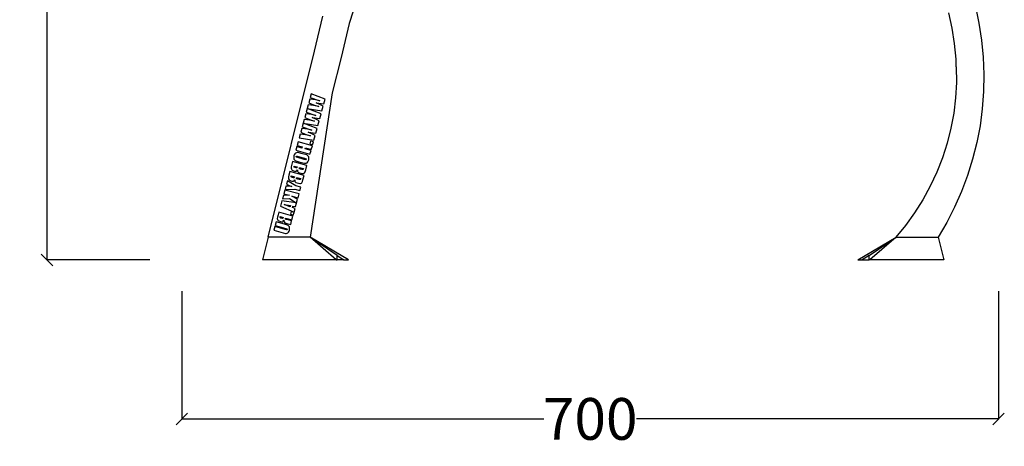
# Model space of a CAD drawing. Units: millimetres. Extents: x 393 to 3612, y 214 to 2564.
# Drawn here: x 2750 to 3600, y 1578 to 1946 of the extents above; entities that cross this region are included whole.
import ezdxf

# ---------------------------------------------------------------- set-up
doc = ezdxf.new("R2010")
doc.units = ezdxf.units.MM
doc.styles.get("Standard").update_dxf_attribs({"font": 'Arial.ttf'})
doc.dimstyles.get("Standard").update_dxf_attribs({"dimscale": 2, "dimtxt": 18, "dimasz": 5, "dimexe": 0.18, "dimexo": 0.0625, "dimgap": 0.14, "dimtad": 0, "dimtoh": 1, "dimdec": 0, "dimlfac": -2, "dimzin": 0, "dimdsep": 46, "dimtxsty": 'Standard', "dimblk": 'OBLIQUE', "dimblk1": 'OBLIQUE', "dimblk2": 'OBLIQUE', "dimcen": 2, "dimadec": 0, "dimazin": 0, "dimtfac": 1, "dimtdec": 0, "dimtofl": 0, "dimtmove": 0, "dimatfit": 3, "dimfxl": 1, "dimtolj": 1, "dimtzin": 0, "dimarcsym": 0})

# ---------------------------------------------------------------- blocks, each defined once
blk = doc.blocks.new('_Oblique')
at = {"color": 0, "linetype": 'ByBlock', "lineweight": -2}
blk.add_line((-0.5, -0.5), (0.5, 0.5), dxfattribs=at)
blk = doc.blocks.new('*D22')
at = {"color": 0, "lineweight": -2, "transparency": 16777216}
for p, q in [((2889.62, 1711.6), (2889.62, 1601.01)), ((3594.6, 1711.6), (3594.6, 1601.01)), ((2889.62, 1601.37), (3202.05, 1601.37)), ((3594.6, 1601.37), (3282.17, 1601.37))]:
    blk.add_line(p, q, dxfattribs=at)
at = {"layer": 'Defpoints', "color": 0, "transparency": 16777216}
for p in [(2889.62, 1711.72), (3594.6, 1711.72), (3594.6, 1601.37)]:
    blk.add_point(p, dxfattribs=at)
at = {"color": 0, "lineweight": -2, "transparency": 16777216, "xscale": 10, "yscale": 10, "zscale": 10, "rotation": 180}
blk.add_blockref('_Oblique', (2889.62, 1601.37), dxfattribs=at)
at = {"color": 0, "lineweight": -2, "transparency": 16777216, "xscale": 10, "yscale": 10, "zscale": 10}
blk.add_blockref('_Oblique', (3594.6, 1601.37), dxfattribs=at)
at = {"color": 0, "transparency": 16777216, "insert": (3242.11, 1601.37), "char_height": 36, "attachment_point": 5}
blk.add_mtext('\\A1;700', dxfattribs=at)
blk = doc.blocks.new('*D24')
at = {"color": 0, "lineweight": -2, "transparency": 16777216}
for p, q in [((2861.89, 2559.48), (2772.94, 2559.48)), ((2773.3, 2559.48), (2773.3, 2188.79)), ((2773.3, 1738.47), (2773.3, 2109.16)), ((2861.89, 1738.47), (2772.94, 1738.47))]:
    blk.add_line(p, q, dxfattribs=at)
at = {"layer": 'Defpoints', "color": 0, "transparency": 16777216}
for p in [(2773.3, 2559.48), (2862.01, 2559.48), (2862.01, 1738.47)]:
    blk.add_point(p, dxfattribs=at)
at = {"color": 0, "lineweight": -2, "transparency": 16777216, "xscale": 10, "yscale": 10, "zscale": 10}
for p, rotation in [((2773.3, 2559.48), 90), ((2773.3, 1738.47), 270)]:
    blk.add_blockref('_Oblique', p, dxfattribs=dict(at, rotation=rotation))
at = {"color": 0, "transparency": 16777216, "insert": (2773.3, 2148.98), "char_height": 36, "attachment_point": 5, "rotation": 90}
blk.add_mtext('\\A1;820', dxfattribs=at)

msp = doc.modelspace()

# ---------------------------------------------------------------- linework, layer by layer
for p, q in [((3041.19, 1964.78), (3033.94, 1942.49)), ((3574.64, 1957.15), (3577.72, 1942.68)), ((3004.24, 1918.65), (3011.26, 1948.81)), ((3554.58, 1938.43), (3551.77, 1951.59)), ((3033.94, 1942.49), (3027.1, 1913.14)), ((3556.62, 1925.14), (3554.58, 1938.43)), ((3577.72, 1942.68), (3579.97, 1928.06)), ((3557.91, 1911.75), (3556.62, 1925.14)), ((3579.97, 1928.06), (3581.39, 1913.33)), ((2964.22, 1758.04), (3004.24, 1918.65)), ((3027.1, 1913.14), (3019.51, 1882.67)), ((3581.39, 1913.33), (3581.96, 1898.54)), ((3558.17, 1905.02), (3557.91, 1911.75)), ((3558.17, 1905.02), (3558.27, 1891.71)), ((3581.96, 1898.54), (3581.69, 1883.75)), ((3558.27, 1891.71), (3557.52, 1878.41)), ((3019.51, 1882.67), (3000.4, 1758.04)), ((3001.42, 1881.88), (3000.56, 1878.77)), ((3000.56, 1878.77), (3008.81, 1875.79)), ((3013.31, 1877.07), (3001.42, 1881.88)), ((3557.52, 1878.41), (3555.93, 1865.19)), ((3581.69, 1883.75), (3580.58, 1869)), ((2998.79, 1872.32), (2997.93, 1869.21)), ((3003.25, 1871.66), (2998.79, 1872.32)), ((3000.14, 1877.23), (2999.22, 1873.91)), ((2999.22, 1873.91), (3003.18, 1872.45)), ((3005.01, 1876.5), (3000.14, 1877.23)), ((3003.18, 1872.45), (3007.76, 1870.81)), ((3007.76, 1870.81), (3003.25, 1871.66)), ((3008.81, 1875.79), (3005.01, 1876.5)), ((3008.82, 1872.59), (3005.53, 1873.98)), ((3005.53, 1873.98), (3012.22, 1873.1)), ((3011.7, 1871.24), (3008.82, 1872.59)), ((3010.61, 1867.26), (3011.7, 1871.24)), ((3012.22, 1873.1), (3013.31, 1877.07)), ((2996.66, 1864.57), (2995.74, 1861.25)), ((3001.53, 1863.85), (2996.66, 1864.57)), ((2997.93, 1869.21), (2997.08, 1866.12)), ((2997.08, 1866.12), (3005.33, 1863.14)), ((2997.93, 1869.21), (3010.61, 1867.26)), ((3009.82, 1864.41), (2997.93, 1869.21)), ((3005.33, 1863.14), (3001.53, 1863.85)), ((3005.34, 1859.94), (3002.05, 1861.33)), ((3002.05, 1861.33), (3008.73, 1860.45)), ((3008.73, 1860.45), (3009.82, 1864.41)), ((3555.93, 1865.19), (3553.51, 1852.1)), ((3580.58, 1869), (3578.63, 1854.33)), ((2994.45, 1856.56), (2993.6, 1853.46)), ((2993.6, 1853.46), (3001.85, 1850.48)), ((2995.3, 1859.66), (2994.45, 1856.56)), ((2994.45, 1856.56), (3007.13, 1854.6)), ((3006.34, 1851.76), (2994.45, 1856.56)), ((2999.76, 1859.01), (2995.3, 1859.66)), ((2995.74, 1861.25), (2999.7, 1859.79)), ((2999.7, 1859.79), (3004.28, 1858.15)), ((3004.28, 1858.15), (2999.76, 1859.01)), ((3008.22, 1858.59), (3005.34, 1859.94)), ((3007.13, 1854.6), (3008.22, 1858.59)), ((3578.63, 1854.33), (3575.85, 1839.8)), ((2991.82, 1847.01), (2990.97, 1843.9)), ((2996.28, 1846.35), (2991.82, 1847.01)), ((2993.17, 1851.92), (2992.26, 1848.6)), ((2992.26, 1848.6), (2996.22, 1847.14)), ((2998.05, 1851.19), (2993.17, 1851.92)), ((2996.22, 1847.14), (3000.79, 1845.5)), ((3000.79, 1845.5), (2996.28, 1846.35)), ((3001.85, 1850.48), (2998.05, 1851.19)), ((3001.86, 1847.28), (2998.57, 1848.67)), ((2998.57, 1848.67), (3005.25, 1847.79)), ((3004.74, 1845.93), (3001.86, 1847.28)), ((3003.64, 1841.95), (3004.74, 1845.93)), ((3005.25, 1847.79), (3006.34, 1851.76)), ((3553.51, 1852.1), (3550.26, 1839.18)), ((2988.86, 1836.26), (2987.99, 1833.06)), ((2993.26, 1835.05), (2988.86, 1836.26)), ((2990.01, 1840.41), (2989.13, 1837.21)), ((2989.13, 1837.21), (2993.52, 1836)), ((3002.29, 1837.03), (2990.01, 1840.41)), ((2990.97, 1843.9), (3003.64, 1841.95)), ((2993.52, 1836), (2993.26, 1835.05)), ((3000.68, 1840.95), (3000.04, 1838.63)), ((3000.04, 1838.63), (3002.54, 1837.94)), ((3003.18, 1840.26), (3000.68, 1840.95)), ((3001.41, 1833.83), (3002.29, 1837.03)), ((3002.54, 1837.94), (3003.18, 1840.26)), ((3550.26, 1839.18), (3546.2, 1826.5)), ((3575.85, 1839.8), (3572.25, 1825.45)), ((2986.38, 1828.25), (2986.21, 1827.29)), ((2986.74, 1829.2), (2986.38, 1828.25)), ((2987.23, 1829.97), (2986.74, 1829.2)), ((2987.83, 1830.56), (2987.23, 1829.97)), ((2988.55, 1830.94), (2987.83, 1830.56)), ((2987.99, 1833.06), (3000.27, 1829.68)), ((2988.45, 1827.4), (2988.46, 1827.66)), ((2988.59, 1827.2), (2988.45, 1827.4)), ((2988.46, 1827.66), (2988.57, 1827.87)), ((2989.32, 1831.13), (2988.55, 1830.94)), ((2988.57, 1827.87), (2988.76, 1827.99)), ((2988.76, 1827.99), (2989.17, 1827.98)), ((2989.17, 1827.98), (2989.94, 1827.81)), ((2990.1, 1831.1), (2989.32, 1831.13)), ((2989.94, 1827.81), (2995.67, 1826.23)), ((2992.75, 1830.47), (2990.1, 1831.1)), ((2994.85, 1829.89), (2992.75, 1830.47)), ((2997.48, 1829.07), (2994.85, 1829.89)), ((2995.99, 1834.3), (2996.25, 1835.25)), ((3001.15, 1832.88), (2995.99, 1834.3)), ((2996.25, 1835.25), (3001.41, 1833.83)), ((2998.16, 1828.68), (2997.48, 1829.07)), ((2998.73, 1828.11), (2998.16, 1828.68)), ((2999.14, 1827.4), (2998.73, 1828.11)), ((2999.35, 1826.59), (2999.14, 1827.4)), ((3000.27, 1829.68), (3001.15, 1832.88)), ((2984.42, 1820.1), (2984.11, 1818.76)), ((2985.3, 1823.29), (2984.42, 1820.1)), ((2997.58, 1819.91), (2985.3, 1823.29)), ((2986.21, 1827.29), (2986.22, 1826.39)), ((2986.22, 1826.39), (2986.43, 1825.57)), ((2986.41, 1818.83), (2986.52, 1819.52)), ((2986.62, 1818.48), (2986.41, 1818.83)), ((2986.43, 1825.57), (2986.84, 1824.86)), ((2986.52, 1819.52), (2989.25, 1818.77)), ((2986.84, 1824.86), (2987.41, 1824.29)), ((2987.41, 1824.29), (2988.09, 1823.9)), ((2988.09, 1823.9), (2990.72, 1823.08)), ((2989.66, 1826.81), (2988.59, 1827.2)), ((2995.3, 1825.25), (2989.66, 1826.81)), ((2990.72, 1823.08), (2992.82, 1822.5)), ((2992.82, 1822.5), (2995.46, 1821.87)), ((2996.7, 1824.97), (2995.3, 1825.25)), ((2995.46, 1821.87), (2996.25, 1821.85)), ((2995.67, 1826.23), (2996.97, 1825.78)), ((2996.25, 1821.85), (2997.02, 1822.03)), ((2996.56, 1816.21), (2997.58, 1819.91)), ((2996.96, 1825.06), (2996.7, 1824.97)), ((2997.11, 1825.3), (2996.96, 1825.06)), ((2996.97, 1825.78), (2997.12, 1825.58)), ((2997.02, 1822.03), (2997.73, 1822.41)), ((2997.12, 1825.58), (2997.11, 1825.3)), ((2997.73, 1822.41), (2998.34, 1823)), ((2998.34, 1823), (2998.83, 1823.77)), ((2998.83, 1823.77), (2999.18, 1824.72)), ((2999.18, 1824.72), (2999.36, 1825.68)), ((2999.36, 1825.68), (2999.35, 1826.59)), ((3546.2, 1826.5), (3541.34, 1814.1)), ((3572.25, 1825.45), (3567.83, 1811.33)), ((2982.06, 1811.52), (2981.75, 1810.18)), ((2982.94, 1814.71), (2982.06, 1811.52)), ((2995.22, 1811.33), (2982.94, 1814.71)), ((2984.11, 1818.76), (2984.03, 1817.75)), ((2984.03, 1817.75), (2984.19, 1816.95)), ((2984.04, 1810.25), (2984.16, 1810.94)), ((2984.16, 1810.94), (2986.89, 1810.18)), ((2984.19, 1816.95), (2984.63, 1816.23)), ((2984.63, 1816.23), (2984.99, 1815.91)), ((2984.99, 1815.91), (2985.47, 1815.62)), ((2985.47, 1815.62), (2986.81, 1815.12)), ((2987.4, 1818.15), (2986.62, 1818.48)), ((2986.81, 1815.12), (2987.75, 1814.95)), ((2988.29, 1817.94), (2987.4, 1818.15)), ((2987.75, 1814.95), (2988.4, 1815.04)), ((2988.76, 1817.91), (2988.29, 1817.94)), ((2988.4, 1815.04), (2988.92, 1815.44)), ((2988.99, 1818.08), (2988.76, 1817.91)), ((2988.92, 1815.44), (2989.42, 1816.2)), ((2989.16, 1818.45), (2988.99, 1818.08)), ((2989.25, 1818.77), (2989.16, 1818.45)), ((2989.42, 1816.2), (2989.5, 1815.18)), ((2989.5, 1815.18), (2989.84, 1814.47)), ((2989.84, 1814.47), (2990.49, 1813.97)), ((2990.49, 1813.97), (2991.51, 1813.58)), ((2991.06, 1817.65), (2991.16, 1818.24)), ((2991.11, 1817.31), (2991.06, 1817.65)), ((2991.4, 1817.09), (2991.11, 1817.31)), ((2991.16, 1818.24), (2994.6, 1817.29)), ((2992.02, 1816.88), (2991.4, 1817.09)), ((2991.51, 1813.58), (2992.65, 1813.27)), ((2993.17, 1816.56), (2992.02, 1816.88)), ((2992.65, 1813.27), (2993.75, 1813.04)), ((2993.78, 1816.44), (2993.17, 1816.56)), ((2993.75, 1813.04), (2994.57, 1813.05)), ((2994.15, 1816.49), (2993.78, 1816.44)), ((2994.38, 1816.76), (2994.15, 1816.49)), ((2994.2, 1807.63), (2995.22, 1811.33)), ((2994.6, 1817.29), (2994.38, 1816.76)), ((2994.57, 1813.05), (2995.18, 1813.28)), ((2995.18, 1813.28), (2995.64, 1813.73)), ((2995.64, 1813.73), (2996.07, 1814.63)), ((2996.07, 1814.63), (2996.56, 1816.21)), ((3541.34, 1814.1), (3535.71, 1802.04)), ((3567.83, 1811.33), (3562.62, 1797.49)), ((2979.51, 1802.26), (2978.7, 1799.32)), ((2982.3, 1802.06), (2979.51, 1802.26)), ((2980.78, 1806.86), (2979.97, 1803.92)), ((2979.97, 1803.92), (2982.83, 1802.56)), ((2987.99, 1802.45), (2980.78, 1806.86)), ((2981.75, 1810.18), (2981.66, 1809.17)), ((2981.66, 1809.17), (2981.83, 1808.37)), ((2981.83, 1808.37), (2982.27, 1807.65)), ((2982.27, 1807.65), (2982.63, 1807.33)), ((2984.6, 1801.81), (2982.3, 1802.06)), ((2982.63, 1807.33), (2983.11, 1807.04)), ((2982.83, 1802.56), (2984.6, 1801.81)), ((2983.11, 1807.04), (2984.45, 1806.54)), ((2984.26, 1809.9), (2984.04, 1810.25)), ((2985.04, 1809.57), (2984.26, 1809.9)), ((2984.45, 1806.54), (2985.38, 1806.37)), ((2985.93, 1809.36), (2985.04, 1809.57)), ((2985.38, 1806.37), (2986.04, 1806.46)), ((2986.4, 1809.33), (2985.93, 1809.36)), ((2986.04, 1806.46), (2986.56, 1806.86)), ((2986.63, 1809.5), (2986.4, 1809.33)), ((2986.56, 1806.86), (2987.06, 1807.62)), ((2986.79, 1809.87), (2986.63, 1809.5)), ((2986.89, 1810.18), (2986.79, 1809.87)), ((2987.06, 1807.62), (2987.14, 1806.59)), ((2987.14, 1806.59), (2987.48, 1805.88)), ((2987.48, 1805.88), (2988.13, 1805.39)), ((2992.44, 1801.23), (2987.99, 1802.45)), ((2988.13, 1805.39), (2989.15, 1805)), ((2988.7, 1809.07), (2988.8, 1809.66)), ((2988.75, 1808.73), (2988.7, 1809.07)), ((2989.04, 1808.51), (2988.75, 1808.73)), ((2988.8, 1809.66), (2992.24, 1808.71)), ((2989.66, 1808.3), (2989.04, 1808.51)), ((2989.15, 1805), (2990.29, 1804.69)), ((2990.81, 1807.98), (2989.66, 1808.3)), ((2990.29, 1804.69), (2991.39, 1804.46)), ((2991.42, 1807.86), (2990.81, 1807.98)), ((2991.39, 1804.46), (2992.21, 1804.46)), ((2991.79, 1807.91), (2991.42, 1807.86)), ((2992.02, 1808.18), (2991.79, 1807.91)), ((2992.24, 1808.71), (2992.02, 1808.18)), ((2992.21, 1804.46), (2992.82, 1804.69)), ((2992.82, 1804.69), (2993.28, 1805.15)), ((2993.28, 1805.15), (2993.71, 1806.05)), ((2993.71, 1806.05), (2994.2, 1807.63)), ((3535.71, 1802.04), (3529.33, 1790.35)), ((2977.28, 1794.16), (2976.46, 1791.16)), ((2982.45, 1794.27), (2977.28, 1794.16)), ((2978.55, 1798.78), (2977.67, 1795.58)), ((2977.67, 1795.58), (2982.45, 1794.27)), ((2990.84, 1795.4), (2978.55, 1798.78)), ((2978.7, 1799.32), (2987.18, 1799.49)), ((2989.6, 1790.91), (2984.69, 1793.65)), ((2984.69, 1793.65), (2989.96, 1792.2)), ((2987.18, 1799.49), (2991.63, 1798.27)), ((2989.96, 1792.2), (2990.84, 1795.4)), ((2991.63, 1798.27), (2992.44, 1801.23)), ((3562.62, 1797.49), (3556.63, 1783.96)), ((2976.01, 1789.53), (2974.74, 1784.92)), ((2974.74, 1784.92), (2986.52, 1779.71)), ((2988.32, 1787.84), (2976.01, 1789.53)), ((2976.46, 1791.16), (2982.51, 1791.47)), ((2983.1, 1784.44), (2978.08, 1786.34)), ((2978.08, 1786.34), (2983.41, 1785.54)), ((2982.51, 1791.47), (2988.32, 1787.84)), ((2983.41, 1785.54), (2983.1, 1784.44)), ((2985.26, 1783.75), (2985.57, 1784.9)), ((2985.57, 1784.9), (2987.83, 1784.48)), ((2987.83, 1784.48), (2988.69, 1787.61)), ((2988.32, 1787.84), (2988.69, 1787.61)), ((2988.74, 1787.78), (2988.32, 1787.84)), ((2988.69, 1787.61), (2988.74, 1787.78)), ((2988.74, 1787.78), (2989.6, 1790.91)), ((3529.33, 1790.35), (3522.21, 1779.09)), ((2972.68, 1777.42), (2972.2, 1775.51)), ((2973.3, 1779.68), (2972.68, 1777.42)), ((2985.58, 1776.3), (2973.3, 1779.68)), ((2983.97, 1780.22), (2983.33, 1777.91)), ((2983.33, 1777.91), (2985.83, 1777.22)), ((2986.47, 1779.53), (2983.97, 1780.22)), ((2987.42, 1782.97), (2985.26, 1783.75)), ((2985.83, 1777.22), (2986.47, 1779.53)), ((2986.52, 1779.71), (2987.42, 1782.97)), ((3522.21, 1779.09), (3514.4, 1768.31)), ((3556.63, 1783.96), (3549.87, 1770.8)), ((2971.01, 1771.36), (2970.13, 1768.16)), ((2970.13, 1768.16), (2979.34, 1765.63)), ((2978.28, 1769.36), (2971.01, 1771.36)), ((2972.2, 1775.51), (2972.01, 1774.31)), ((2972.01, 1774.31), (2972.12, 1773.5)), ((2972.12, 1773.5), (2972.54, 1772.76)), ((2972.54, 1772.76), (2972.89, 1772.42)), ((2972.89, 1772.42), (2973.37, 1772.12)), ((2973.37, 1772.12), (2974.69, 1771.62)), ((2974.44, 1775.43), (2974.52, 1775.91)), ((2974.49, 1775.09), (2974.44, 1775.43)), ((2974.73, 1774.86), (2974.49, 1775.09)), ((2974.52, 1775.91), (2977.25, 1775.15)), ((2974.69, 1771.62), (2975.91, 1771.38)), ((2975.2, 1774.67), (2974.73, 1774.86)), ((2975.88, 1774.49), (2975.2, 1774.67)), ((2976.54, 1774.36), (2975.88, 1774.49)), ((2975.91, 1771.38), (2976.71, 1771.45)), ((2976.9, 1774.44), (2976.54, 1774.36)), ((2976.71, 1771.45), (2977.25, 1771.87)), ((2977.09, 1774.71), (2976.9, 1774.44)), ((2977.25, 1775.15), (2977.09, 1774.71)), ((2977.25, 1771.87), (2977.69, 1772.69)), ((2977.69, 1772.69), (2977.75, 1771.82)), ((2977.75, 1771.82), (2977.97, 1771.24)), ((2977.97, 1771.24), (2978.58, 1770.64)), ((2980.98, 1768.53), (2978.28, 1769.36)), ((2978.58, 1770.64), (2980.38, 1770.06)), ((2979.08, 1774.08), (2979.16, 1774.63)), ((2979.17, 1773.75), (2979.08, 1774.08)), ((2979.16, 1774.63), (2984.7, 1773.1)), ((2979.57, 1773.52), (2979.17, 1773.75)), ((2980.35, 1773.26), (2979.57, 1773.52)), ((2984.44, 1772.13), (2980.35, 1773.26)), ((2980.38, 1770.06), (2983.62, 1769.17)), ((2981.57, 1768.19), (2980.98, 1768.53)), ((2982.08, 1767.7), (2981.57, 1768.19)), ((2983.62, 1769.17), (2984.44, 1772.13)), ((2984.7, 1773.1), (2985.58, 1776.3)), ((3514.4, 1768.31), (3505.92, 1758.04)), ((3549.87, 1770.8), (3542.38, 1758.04)), ((2969.88, 1767.24), (2969, 1764.05)), ((2969, 1764.05), (2977.21, 1761.79)), ((2978.93, 1764.75), (2969.88, 1767.24)), ((2977.21, 1761.79), (2979.19, 1761.34)), ((2980.12, 1764.52), (2978.93, 1764.75)), ((2979.19, 1761.34), (2979.82, 1761.36)), ((2979.34, 1765.63), (2980.34, 1765.26)), ((2979.82, 1761.36), (2980.5, 1761.56)), ((2980.34, 1764.61), (2980.12, 1764.52)), ((2980.34, 1765.26), (2980.48, 1765.08)), ((2980.47, 1764.84), (2980.34, 1764.61)), ((2980.48, 1765.08), (2980.47, 1764.84)), ((2980.5, 1761.56), (2981.17, 1761.94)), ((2981.17, 1761.94), (2981.73, 1762.49)), ((2981.73, 1762.49), (2982.18, 1763.23)), ((2982.47, 1767.03), (2982.08, 1767.7)), ((2982.18, 1763.23), (2982.51, 1764.13)), ((2982.68, 1766.18), (2982.47, 1767.03)), ((2982.51, 1764.13), (2982.71, 1765.19)), ((2982.71, 1765.19), (2982.68, 1766.18)), ((2964.22, 1758.04), (2959.34, 1738.47)), ((3000.4, 1758.04), (2964.22, 1758.04)), ((3033.37, 1738.47), (3000.4, 1758.04)), ((3022.99, 1738.47), (3000.4, 1758.04)), ((3023.71, 1742.41), (3000.4, 1758.04)), ((3473.23, 1738.47), (3506.2, 1758.04)), ((3482.89, 1742.41), (3506.2, 1758.04)), ((3506.2, 1758.04), (3483.61, 1738.47)), ((3505.92, 1758.04), (3506.2, 1758.04)), ((3506.2, 1758.04), (3542.38, 1758.04)), ((3542.38, 1758.04), (3547.26, 1738.47)), ((3033.45, 1738.47), (3023.71, 1744.25)), ((3033.37, 1738.47), (3023.71, 1744.25)), ((3023.71, 1742.41), (3029.59, 1738.47)), ((3023.71, 1738.47), (3023.71, 1742.41)), ((3473.15, 1738.47), (3482.89, 1744.25)), ((3482.89, 1742.41), (3477.01, 1738.47)), ((3482.89, 1738.47), (3482.89, 1742.41)), ((3022.99, 1738.47), (2959.34, 1738.47)), ((3022.99, 1738.47), (3023.71, 1738.47)), ((3029.59, 1738.47), (3023.71, 1738.47)), ((3029.59, 1738.47), (3033.37, 1738.47)), ((3033.37, 1738.47), (3033.45, 1738.47)), ((3473.23, 1738.47), (3473.15, 1738.47)), ((3473.23, 1738.47), (3477.01, 1738.47)), ((3477.01, 1738.47), (3482.89, 1738.47)), ((3483.61, 1738.47), (3482.89, 1738.47)), ((3547.26, 1738.47), (3483.61, 1738.47))]:
    msp.add_line(p, q)

# ---------------------------------------------------------------- dimensions: what is measured, and where the dimension line sits
at = {"color": 250}
dim = msp.add_linear_dim(base=(2773.3, 2559.48), p1=(2862.01, 1738.47), p2=(2862.01, 2559.48), angle=90, text='820', dimstyle='Standard', dxfattribs=at)
dim.commit()
dim.dimension.update_dxf_attribs({"geometry": '*D24', "text_midpoint": (2773.3, 2148.98)})
dim = msp.add_linear_dim(base=(3594.6, 1601.37), p1=(2889.62, 1711.72), p2=(3594.6, 1711.72), text='700', dimstyle='Standard', dxfattribs=at)
dim.commit()
dim.dimension.update_dxf_attribs({"geometry": '*D22', "text_midpoint": (3242.11, 1601.37)})

doc.saveas('drawing.dxf')
